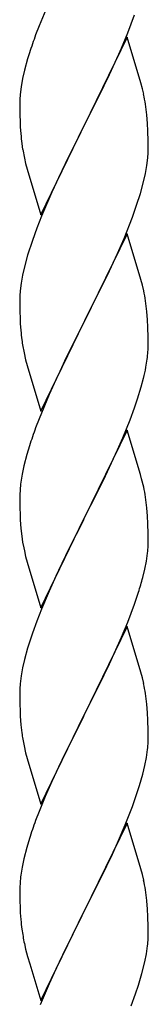
# Model space of a CAD drawing. Units: millimetres. Extents: x 250 to 8280, y 75 to 5795.
# Drawn here: x 6242 to 6264, y 4314 to 4479 of the extents above; entities that cross this region are included whole.
import ezdxf

# ---------------------------------------------------------------- set-up
doc = ezdxf.new("R2010")
doc.units = ezdxf.units.MM
doc.layers.add('YKK_A1', color=4, linetype='Continuous', lineweight=30)

msp = doc.modelspace()

# ---------------------------------------------------------------- linework, layer by layer
at = {"layer": 'YKK_A1', "linetype": 'Continuous', "ltscale": 0.5}
for p, q in [((6246.98, 4482), (6245.31, 4477.97)), ((6260.12, 4476.79), (6261.25, 4479.82)), ((6245.31, 4477.97), (6244.74, 4476.45)), ((6259.08, 4474.26), (6260.12, 4476.79)), ((6260.04, 4476.06), (6252.81, 4461.19)), ((6262.3, 4468.41), (6260.04, 4476.06)), ((6243.71, 4473.44), (6243.41, 4472.46)), ((6258.64, 4473.26), (6259.08, 4474.26)), ((6243.41, 4472.46), (6242.89, 4470.53)), ((6257.09, 4469.84), (6258.64, 4473.26)), ((6242.89, 4470.53), (6242.58, 4469.14)), ((6242.58, 4469.14), (6242.34, 4467.78)), ((6256.2, 4467.97), (6257.09, 4469.84)), ((6262.55, 4467.46), (6262.3, 4468.41)), ((6242.34, 4467.78), (6242.18, 4466.49)), ((6254.7, 4464.91), (6256.2, 4467.97)), ((6262.77, 4466.52), (6262.55, 4467.46)), ((6242.12, 4465.66), (6242.09, 4464.86)), ((6242.18, 4466.49), (6242.12, 4465.66)), ((6242.09, 4464.86), (6242.11, 4463)), ((6252.98, 4461.52), (6254.7, 4464.91)), ((6242.11, 4463), (6242.14, 4461.99)), ((6242.14, 4461.99), (6242.19, 4461.05)), ((6263.42, 4461.65), (6263.31, 4463.06)), ((6242.19, 4461.05), (6242.27, 4459.88)), ((6245.59, 4446.33), (6252.81, 4461.19)), ((6252.29, 4460.17), (6249.65, 4454.88)), ((6252.81, 4461.19), (6252.29, 4460.17)), ((6252.81, 4461.19), (6252.98, 4461.52)), ((6263.48, 4460.4), (6263.42, 4461.65)), ((6263.53, 4458.68), (6263.48, 4460.4)), ((6263.53, 4457.53), (6263.53, 4458.68)), ((6242.44, 4458.29), (6242.58, 4457.3)), ((6263.51, 4456.73), (6263.53, 4457.53)), ((6263.29, 4454.61), (6263.45, 4455.9)), ((6263.45, 4455.9), (6263.51, 4456.73)), ((6243.07, 4454.94), (6243.32, 4453.98)), ((6243.32, 4453.98), (6245.59, 4446.33)), ((6249.65, 4454.88), (6248.54, 4452.56)), ((6263.05, 4453.25), (6263.29, 4454.61)), ((6248.54, 4452.56), (6247.42, 4450.13)), ((6262.74, 4451.86), (6263.05, 4453.25)), ((6262.22, 4449.93), (6262.74, 4451.86)), ((6247.42, 4450.13), (6245.71, 4446.12)), ((6261.6, 4447.95), (6262.22, 4449.93)), ((6260.89, 4445.94), (6261.6, 4447.95)), ((6245.71, 4446.12), (6244.92, 4444.09)), ((6259.5, 4442.4), (6260.89, 4445.94)), ((6244.92, 4444.09), (6244.2, 4442.07)), ((6244.2, 4442.07), (6243.41, 4439.59)), ((6260.04, 4443.18), (6252.81, 4428.33)), ((6258.43, 4439.89), (6259.5, 4442.4)), ((6262.3, 4435.54), (6260.04, 4443.18)), ((6243.41, 4439.59), (6242.89, 4437.67)), ((6257.09, 4436.97), (6258.43, 4439.89)), ((6242.89, 4437.67), (6242.58, 4436.27)), ((6242.58, 4436.27), (6242.34, 4434.92)), ((6252.98, 4428.66), (6257.09, 4436.97)), ((6262.55, 4434.58), (6262.3, 4435.54)), ((6242.34, 4434.92), (6242.18, 4433.62)), ((6262.77, 4433.64), (6262.55, 4434.58)), ((6242.12, 4432.8), (6242.09, 4432)), ((6242.18, 4433.62), (6242.12, 4432.8)), ((6242.09, 4432), (6242.11, 4430.13)), ((6242.11, 4430.13), (6242.14, 4429.12)), ((6242.14, 4429.12), (6242.19, 4428.18)), ((6263.42, 4428.78), (6263.31, 4430.19)), ((6242.19, 4428.18), (6242.27, 4427.02)), ((6245.59, 4413.47), (6252.81, 4428.33)), ((6252.47, 4427.66), (6249.86, 4422.46)), ((6252.81, 4428.33), (6252.47, 4427.66)), ((6252.81, 4428.33), (6252.98, 4428.66)), ((6263.48, 4427.53), (6263.42, 4428.78)), ((6263.53, 4425.81), (6263.48, 4427.53)), ((6263.53, 4424.66), (6263.53, 4425.81)), ((6242.81, 4423.25), (6243.07, 4422.07)), ((6249.86, 4422.46), (6248.76, 4420.16)), ((6243.07, 4422.07), (6243.32, 4421.11)), ((6243.32, 4421.11), (6245.59, 4413.47)), ((6263.14, 4420.84), (6263.35, 4422.17)), ((6248.76, 4420.16), (6248.09, 4418.73)), ((6262.36, 4417.55), (6262.74, 4418.99)), ((6248.09, 4418.73), (6246.98, 4416.27)), ((6261.76, 4415.58), (6262.36, 4417.55)), ((6246.98, 4416.27), (6245.31, 4412.23)), ((6260.51, 4412.06), (6261.25, 4414.08)), ((6261.25, 4414.08), (6261.76, 4415.58)), ((6245.31, 4412.23), (6244.74, 4410.71)), ((6259.29, 4409.03), (6260.51, 4412.06)), ((6260.04, 4410.32), (6252.81, 4395.46)), ((6262.24, 4402.92), (6260.04, 4410.32)), ((6243.71, 4407.71), (6243.27, 4406.24)), ((6258.43, 4407.02), (6259.29, 4409.03)), ((6243.27, 4406.24), (6242.78, 4404.33)), ((6257.09, 4404.1), (6258.43, 4407.02)), ((6242.78, 4404.33), (6242.49, 4402.94)), ((6242.49, 4402.94), (6242.27, 4401.61)), ((6254.91, 4399.59), (6256.42, 4402.69)), ((6256.42, 4402.69), (6257.09, 4404.1)), ((6262.43, 4402.19), (6262.24, 4402.92)), ((6262.77, 4400.78), (6262.43, 4402.19)), ((6242.1, 4399.52), (6242.09, 4399.12)), ((6242.14, 4400.33), (6242.1, 4399.52)), ((6252.98, 4395.79), (6254.91, 4399.59)), ((6242.09, 4399.12), (6242.11, 4397.26)), ((6242.11, 4397.26), (6242.14, 4396.25)), ((6242.14, 4396.25), (6242.19, 4395.31)), ((6263.42, 4395.91), (6263.31, 4397.32)), ((6263.48, 4394.67), (6263.42, 4395.91)), ((6242.19, 4395.31), (6242.29, 4393.87)), ((6245.59, 4380.6), (6252.81, 4395.46)), ((6252.65, 4395.13), (6250.3, 4390.47)), ((6252.81, 4395.46), (6252.65, 4395.13)), ((6252.81, 4395.46), (6252.98, 4395.79)), ((6263.53, 4392.94), (6263.48, 4394.67)), ((6242.29, 4393.87), (6242.44, 4392.56)), ((6263.53, 4391.79), (6263.53, 4392.94)), ((6242.44, 4392.56), (6242.58, 4391.57)), ((6242.58, 4391.57), (6242.76, 4390.61)), ((6263.51, 4390.99), (6263.53, 4391.79)), ((6242.76, 4390.61), (6242.86, 4390.14)), ((6242.86, 4390.14), (6243.07, 4389.2)), ((6250.3, 4390.47), (6248.54, 4386.82)), ((6263.22, 4388.42), (6263.41, 4389.74)), ((6243.07, 4389.2), (6243.32, 4388.25)), ((6243.32, 4388.25), (6245.59, 4380.6)), ((6262.95, 4387.06), (6263.22, 4388.42)), ((6248.54, 4386.82), (6248.09, 4385.86)), ((6262.62, 4385.64), (6262.95, 4387.06)), ((6248.09, 4385.86), (6246.98, 4383.4)), ((6246.98, 4383.4), (6245.71, 4380.38)), ((6261.25, 4381.21), (6261.92, 4383.21)), ((6260.12, 4378.18), (6261.25, 4381.21)), ((6245.71, 4380.38), (6244.92, 4378.35)), ((6244.92, 4378.35), (6244.2, 4376.33)), ((6259.08, 4375.65), (6260.12, 4378.18)), ((6244.2, 4376.33), (6243.41, 4373.85)), ((6260.04, 4377.45), (6252.81, 4362.59)), ((6262.3, 4369.8), (6260.04, 4377.45)), ((6257.09, 4371.23), (6258.64, 4374.65)), ((6258.64, 4374.65), (6259.08, 4375.65)), ((6243.41, 4373.85), (6242.89, 4371.93)), ((6242.89, 4371.93), (6242.58, 4370.53)), ((6256.2, 4369.36), (6257.09, 4371.23)), ((6242.58, 4370.53), (6242.34, 4369.18)), ((6262.55, 4368.85), (6262.3, 4369.8)), ((6242.18, 4367.88), (6242.12, 4367.05)), ((6242.34, 4369.18), (6242.18, 4367.88)), ((6254.7, 4366.3), (6256.2, 4369.36)), ((6262.77, 4367.91), (6262.55, 4368.85)), ((6242.12, 4367.05), (6242.09, 4366.25)), ((6242.09, 4366.25), (6242.11, 4364.39)), ((6252.98, 4362.92), (6254.7, 4366.3)), ((6242.11, 4364.39), (6242.14, 4363.38)), ((6242.14, 4363.38), (6242.19, 4362.44)), ((6263.42, 4363.04), (6263.31, 4364.45)), ((6263.48, 4361.8), (6263.42, 4363.04)), ((6242.19, 4362.44), (6242.29, 4361)), ((6245.59, 4347.73), (6252.81, 4362.59)), ((6252.65, 4362.26), (6249.65, 4356.27)), ((6252.81, 4362.59), (6252.65, 4362.26)), ((6252.81, 4362.59), (6252.98, 4362.92)), ((6263.53, 4360.07), (6263.48, 4361.8)), ((6242.29, 4361), (6242.44, 4359.68)), ((6263.53, 4358.92), (6263.53, 4360.07)), ((6263.51, 4358.12), (6263.53, 4358.92)), ((6242.81, 4357.51), (6243.07, 4356.33)), ((6263.22, 4355.55), (6263.41, 4356.87)), ((6243.07, 4356.33), (6243.32, 4355.37)), ((6243.32, 4355.37), (6245.59, 4347.73)), ((6249.65, 4356.27), (6248.54, 4353.95)), ((6262.95, 4354.18), (6263.22, 4355.55)), ((6248.54, 4353.95), (6247.42, 4351.52)), ((6262.62, 4352.77), (6262.95, 4354.18)), ((6247.42, 4351.52), (6246.34, 4349.02)), ((6262.07, 4350.83), (6262.62, 4352.77)), ((6261.6, 4349.34), (6262.07, 4350.83)), ((6246.34, 4349.02), (6245.31, 4346.49)), ((6260.89, 4347.33), (6261.6, 4349.34)), ((6245.31, 4346.49), (6244.74, 4344.97)), ((6259.71, 4344.29), (6260.89, 4347.33)), ((6260.04, 4344.57), (6252.81, 4329.72)), ((6258.43, 4341.28), (6259.71, 4344.29)), ((6262.3, 4336.93), (6260.04, 4344.57)), ((6243.71, 4341.97), (6243.27, 4340.5)), ((6243.27, 4340.5), (6242.78, 4338.58)), ((6257.32, 4338.84), (6258.43, 4341.28)), ((6242.78, 4338.58), (6242.49, 4337.2)), ((6256.65, 4337.41), (6257.32, 4338.84)), ((6242.49, 4337.2), (6242.27, 4335.87)), ((6254.7, 4333.43), (6256.65, 4337.41)), ((6262.55, 4335.97), (6262.3, 4336.93)), ((6262.77, 4335.03), (6262.55, 4335.97)), ((6242.1, 4333.77), (6242.09, 4333.38)), ((6242.09, 4333.38), (6242.11, 4331.52)), ((6242.14, 4334.59), (6242.1, 4333.77)), ((6252.98, 4330.05), (6254.7, 4333.43)), ((6242.11, 4331.52), (6242.14, 4330.51)), ((6242.14, 4330.51), (6242.19, 4329.57)), ((6252.81, 4329.72), (6252.98, 4330.05)), ((6263.42, 4330.17), (6263.31, 4331.58)), ((6263.48, 4328.93), (6263.42, 4330.17)), ((6242.19, 4329.57), (6242.27, 4328.41)), ((6245.59, 4314.86), (6252.81, 4329.72)), ((6252.47, 4329.05), (6249.2, 4322.49)), ((6252.81, 4329.72), (6252.47, 4329.05)), ((6263.53, 4327.2), (6263.48, 4328.93)), ((6263.53, 4326.05), (6263.53, 4327.2)), ((6263.51, 4325.25), (6263.53, 4326.05)), ((6242.86, 4324.4), (6243.07, 4323.46)), ((6243.07, 4323.46), (6243.39, 4322.26)), ((6263.22, 4322.68), (6263.41, 4324)), ((6243.39, 4322.26), (6243.75, 4320.99)), ((6249.2, 4322.49), (6248.09, 4320.12)), ((6262.95, 4321.32), (6263.22, 4322.68)), ((6243.75, 4320.99), (6245.59, 4314.86)), ((6248.09, 4320.12), (6246.98, 4317.66)), ((6262.49, 4319.42), (6262.95, 4321.32)), ((6261.92, 4317.47), (6262.49, 4319.42)), ((6246.98, 4317.66), (6245.51, 4314.13)), ((6261.43, 4315.98), (6261.92, 4317.47)), ((6260.7, 4313.96), (6261.43, 4315.98))]:
    msp.add_line(p, q, dxfattribs=at)
for centre, radius, start, end in [((6319.34, 4449.2), 79.42, 159.9344, 162.2261), ((6221.18, 4457.81), 42.49, 9.5359, 11.8277), ((6218.58, 4458.2), 45, 6.1963, 8.4881), ((6282.1, 4463.34), 39.98, 184.9569, 187.2487), ((6301.95, 4468.37), 60.39, 190.5595, 192.8513), ((6221.31, 4424.93), 42.37, 9.5672, 11.859), ((6218.58, 4425.33), 45, 6.1963, 8.4881), ((6282.22, 4430.47), 40.1, 184.9379, 187.2297), ((6296.99, 4433.58), 55.16, 188.5086, 190.8003), ((6233.26, 4425.18), 30.27, 356.7243, 359.016), ((6231.42, 4426.19), 32.18, 352.8335, 355.1252), ((6216.57, 4429.91), 47.45, 346.6856, 348.9773), ((6319.34, 4383.46), 79.42, 159.9344, 162.2261), ((6274.08, 4397.72), 32.04, 173.0323, 175.3241), ((6221.31, 4392.07), 42.37, 9.5672, 11.859), ((6218.45, 4392.47), 45.12, 6.176, 8.4678), ((6232.09, 4392.99), 31.49, 354.0716, 356.3633), ((6201.52, 4401.92), 63.23, 342.7842, 345.076), ((6221.29, 4359.2), 42.38, 9.5641, 11.8559), ((6218.5, 4359.6), 45.07, 6.1841, 8.4759), ((6297.04, 4367.84), 55.21, 188.4999, 190.7916), ((6232.08, 4360.12), 31.5, 354.0735, 356.3652), ((6319.38, 4317.72), 79.46, 159.9431, 162.2349), ((6274.13, 4331.98), 32.09, 173.0414, 175.3331), ((6221.28, 4326.33), 42.39, 9.561, 11.8527), ((6218.52, 4326.73), 45.06, 6.1862, 8.4779), ((6282.11, 4331.86), 39.99, 184.955, 187.2468), ((6302.91, 4336.11), 61.18, 188.738, 191.0297), ((6232.1, 4327.25), 31.48, 354.0697, 356.3614)]:
    msp.add_arc(centre, radius, start, end, dxfattribs=at)

doc.saveas('drawing.dxf')
